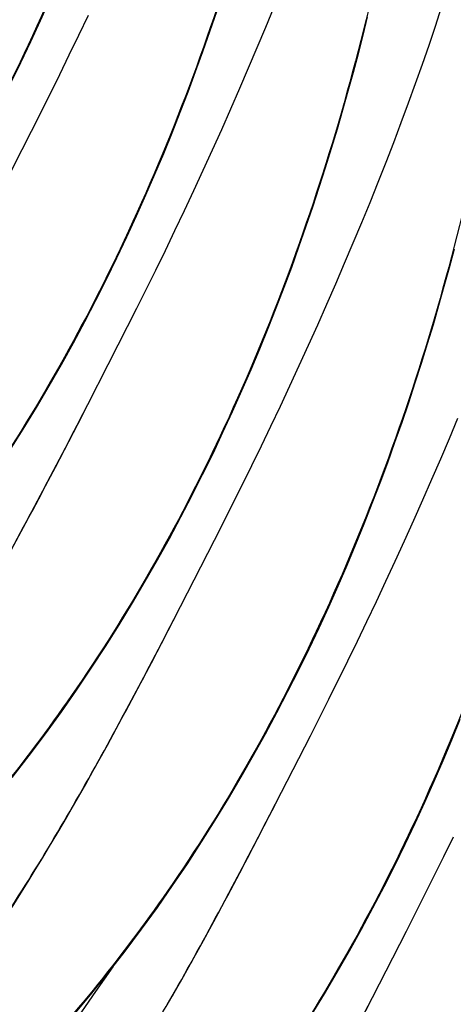
# Model space of a CAD drawing. Units: millimetres. Extents: x 0 to 297, y 0 to 210.
# Drawn here: x 204 to 207, y 109 to 114 of the extents above; entities that cross this region are included whole.
import ezdxf

# ---------------------------------------------------------------- set-up
doc = ezdxf.new("R2010")
doc.units = ezdxf.units.MM
doc.header["$LTSCALE"] = 16.335
doc.layers.add('DTM_AXIS', color=7, linetype='CONTINUOUS')

msp = doc.modelspace()

# ---------------------------------------------------------------- linework, layer by layer
at = {"layer": 'DTM_AXIS', "color": 7, "linetype": 'Continuous'}
for p, q in [((204.48478, 113.98707), (204.58499, 114.18875)), ((204.387, 113.79366), (204.48478, 113.98707)), ((204.1722, 113.37511), (204.387, 113.79366)), ((204.99281, 112.95456), (205.09301, 113.15624)), ((204.89502, 112.76115), (204.99281, 112.95456)), ((204.68022, 112.3426), (204.89502, 112.76115)), ((204.56178, 112.11462), (204.68022, 112.3426)), ((204.48376, 111.96652), (204.56178, 112.11462)), ((205.50083, 111.92205), (205.60103, 112.12373)), ((204.40632, 111.82157), (204.48376, 111.96652)), ((205.40304, 111.72864), (205.50083, 111.92205)), ((204.32931, 111.67978), (204.40632, 111.82157)), ((205.18824, 111.31009), (205.40304, 111.72864)), ((205.06981, 111.08211), (205.18824, 111.31009)), ((204.99178, 110.93401), (205.06981, 111.08211)), ((206.00885, 110.88954), (206.10905, 111.09122)), ((204.91434, 110.78907), (204.99178, 110.93401)), ((205.91107, 110.69613), (206.00885, 110.88954)), ((204.83733, 110.64727), (204.91434, 110.78907)), ((205.69626, 110.27758), (205.91107, 110.69613)), ((205.57783, 110.0496), (205.69626, 110.27758)), ((205.4998, 109.9015), (205.57783, 110.0496)), ((206.51687, 109.85703), (206.61707, 110.05871)), ((205.42236, 109.75656), (205.4998, 109.9015)), ((206.41909, 109.66363), (206.51687, 109.85703)), ((205.34536, 109.61476), (205.42236, 109.75656)), ((206.20428, 109.24507), (206.41909, 109.66363)), ((204.77606, 109.3443), (204.86716, 109.47594)), ((204.50083, 108.95063), (204.77606, 109.3443))]:
    msp.add_line(p, q, dxfattribs=at)
for points in [[(204.32516, 114.1414), (204.37988, 114.25305), (204.43268, 114.36413), (204.48377, 114.47492), (204.5332, 114.5854)], [(205.09301, 113.15624), (205.14373, 113.26), (205.1943, 113.36474), (205.24465, 113.47045), (205.29473, 113.57709), (205.34418, 113.68393), (205.39316, 113.79121), (205.44196, 113.89947), (205.49027, 114.00809), (205.53778, 114.11641), (205.58441, 114.22437), (205.63021, 114.33211), (205.6751, 114.43949), (205.71898, 114.54629)], [(205.60103, 112.12373), (205.65175, 112.22749), (205.70232, 112.33223), (205.75268, 112.43794), (205.80275, 112.54458), (205.8522, 112.65142), (205.90119, 112.7587), (205.94998, 112.86696), (205.99829, 112.97558), (206.0458, 113.0839), (206.09243, 113.19186), (206.13823, 113.29961), (206.18312, 113.40698), (206.227, 113.51378), (206.2699, 113.62012), (206.31175, 113.72588), (206.35248, 113.83088), (206.39212, 113.93525), (206.43062, 114.03891), (206.46795, 114.14172), (206.50412, 114.24379), (206.5391, 114.34505), (206.57286, 114.44541), (206.60541, 114.54492)], [(204.31936, 112.2006), (204.39181, 112.31545), (204.46182, 112.43014), (204.52937, 112.54446), (204.59444, 112.65815), (204.65733, 112.77156), (204.71804, 112.88453), (204.77657, 112.99686), (204.83318, 113.10889), (204.8879, 113.22055), (204.9407, 113.33162), (204.99179, 113.44242), (205.04122, 113.55289), (205.08895, 113.66285), (205.13508, 113.77238), (205.17962, 113.88141), (205.2226, 113.98981), (205.26408, 114.09766), (205.30408, 114.20486), (205.34263, 114.31134), (205.37979, 114.41714), (205.41559, 114.52221)], [(204.3338, 110.47591), (204.42345, 110.59104), (204.5101, 110.70651), (204.59382, 110.82218), (204.67432, 110.93741), (204.75216, 111.05277), (204.82738, 111.16809), (204.89983, 111.28294), (204.96984, 111.39764), (205.03739, 111.51196), (205.10246, 111.62564), (205.16535, 111.73905), (205.22607, 111.85202), (205.28459, 111.96435), (205.3412, 112.07639), (205.39592, 112.18804), (205.44872, 112.29911), (205.49981, 112.40991), (205.54924, 112.52038), (205.59697, 112.63034), (205.6431, 112.73988), (205.68765, 112.8489), (205.73062, 112.95731), (205.7721, 113.06515), (205.81211, 113.17235), (205.85065, 113.27883), (205.88781, 113.38463), (205.92361, 113.4897), (205.95806, 113.59396), (205.99123, 113.69746), (206.02315, 113.80015), (206.05382, 113.90196), (206.08332, 114.00293), (206.11166, 114.10302), (206.13886, 114.20218), (206.165, 114.30051), (206.19009, 114.39797), (206.21415, 114.49453)], [(204.58499, 114.18875), (204.63571, 114.29251), (204.68628, 114.39725), (204.73663, 114.50296)], [(204.6508, 109.21187), (204.74812, 109.32756), (204.84182, 109.44341), (204.93147, 109.55853), (205.01812, 109.674), (205.10184, 109.78967), (205.18234, 109.9049), (205.26019, 110.02026), (205.3354, 110.13558), (205.40785, 110.25043), (205.47786, 110.36513), (205.54542, 110.47945), (205.61048, 110.59313), (205.67337, 110.70654), (205.73409, 110.81951), (205.79262, 110.93184), (205.84923, 111.04388), (205.90394, 111.15553), (205.95674, 111.26661), (206.00784, 111.3774), (206.05726, 111.48787), (206.10499, 111.59783), (206.15112, 111.70737), (206.19567, 111.81639), (206.23864, 111.9248), (206.28012, 112.03264), (206.32013, 112.13984), (206.35868, 112.24632), (206.39584, 112.35212), (206.43163, 112.45719), (206.46608, 112.56146), (206.49925, 112.66496), (206.53117, 112.76764), (206.56184, 112.86945), (206.59134, 112.97043), (206.61968, 113.07051), (206.64688, 113.16967), (206.67302, 113.268)], [(206.10905, 111.09122), (206.15977, 111.19498), (206.21034, 111.29972), (206.2607, 111.40543), (206.31078, 111.51208), (206.36023, 111.61891), (206.40921, 111.72619), (206.458, 111.83445), (206.50632, 111.94307), (206.55382, 112.05139), (206.60045, 112.15936), (206.64625, 112.2671), (206.69114, 112.37447)], [(205.91587, 109.21792), (205.98588, 109.33262), (206.05344, 109.44694), (206.1185, 109.56062), (206.18139, 109.67403), (206.24211, 109.78701), (206.30064, 109.89933), (206.35725, 110.01137), (206.41196, 110.12302), (206.46477, 110.2341), (206.51586, 110.34489), (206.56528, 110.45536), (206.61301, 110.56533), (206.65914, 110.67486), (206.70369, 110.78388)], [(203.96119, 109.25819), (203.99931, 109.30887), (204.03743, 109.36046), (204.07551, 109.41295), (204.11357, 109.46634), (204.1516, 109.52063), (204.18961, 109.57581), (204.22761, 109.63189), (204.26561, 109.68887), (204.30361, 109.74672), (204.34162, 109.80548), (204.37963, 109.86511), (204.41765, 109.92562), (204.45567, 109.987), (204.49371, 110.04925), (204.53175, 110.11235), (204.56982, 110.17631), (204.60791, 110.24112), (204.64603, 110.30675), (204.68419, 110.37323), (204.7224, 110.44053), (204.76065, 110.50864), (204.83733, 110.64727)], [(206.61707, 110.05871), (206.66779, 110.16247)], [(205.15406, 109.27424), (205.19222, 109.34072), (205.23042, 109.40802), (205.26867, 109.47613), (205.34536, 109.61476)]]:
    msp.add_lwpolyline(points, dxfattribs=at)
for points, knots in [([(204.56618, 121.57628), (204.55217, 120.99543), (204.47683, 120.111), (204.26148, 118.94098), (203.96585, 117.78145), (203.46798, 116.44604), (202.70052, 115.09029), (201.88201, 114.08411), (200.92588, 113.22828), (200.18833, 112.79099), (199.70903, 112.59674)], [0, 0, 0, 0, 0.1620966, 0.246801, 0.331706, 0.4957265, 0.6427493, 0.7644239, 0.8557182, 1, 1, 1, 1]), ([(205.07421, 120.54378), (205.06019, 119.96289), (204.98484, 119.07838), (204.76946, 117.90827), (204.47378, 116.74865), (203.97585, 115.41318), (203.20829, 114.0574), (202.38972, 113.05126), (201.43353, 112.1955), (200.69594, 111.75826), (200.21661, 111.56405)], [0, 0, 0, 0, 0.1621033, 0.2468112, 0.3317193, 0.4957437, 0.6427659, 0.7644346, 0.8557209, 1, 1, 1, 1]), ([(205.58223, 119.51127), (205.56822, 118.93042), (205.49288, 118.04599), (205.27753, 116.87597), (204.98189, 115.71644), (204.48403, 114.38103), (203.71656, 113.02527), (202.89805, 112.01909), (201.94191, 111.16326), (201.20436, 110.72597), (200.72507, 110.53172)], [0, 0, 0, 0, 0.1620966, 0.2468011, 0.3317061, 0.4957267, 0.6427495, 0.764424, 0.8557183, 1, 1, 1, 1]), ([(206.09025, 118.47877), (206.07624, 117.89792), (206.0009, 117.01349), (205.78555, 115.84347), (205.48991, 114.68393), (204.99205, 113.34852), (204.22458, 111.99276), (203.40607, 110.98658), (202.44993, 110.13075), (201.71238, 109.69346), (201.23309, 109.49921)], [0, 0, 0, 0, 0.1620966, 0.2468011, 0.3317061, 0.4957268, 0.6427496, 0.7644241, 0.8557183, 1, 1, 1, 1]), ([(206.59827, 117.4462), (206.58426, 116.86536), (206.50891, 115.98094), (206.29357, 114.81092), (205.99793, 113.6514), (205.50007, 112.316), (204.7326, 110.96026), (203.91411, 109.95408), (202.95797, 109.09825), (202.22043, 108.66096), (201.74114, 108.46671)], [0, 0, 0, 0, 0.1620968, 0.2468011, 0.331706, 0.4957263, 0.6427489, 0.7644235, 0.8557181, 1, 1, 1, 1]), ([(207.10629, 116.41375), (207.09228, 115.8329), (207.01694, 114.94847), (206.80159, 113.77844), (206.50595, 112.61891), (206.00809, 111.28349), (205.24062, 109.92773), (204.42211, 108.92155), (203.46597, 108.06572), (202.72842, 107.62843), (202.24912, 107.43419)], [0, 0, 0, 0, 0.1620968, 0.2468014, 0.3317065, 0.4957273, 0.6427501, 0.7644244, 0.8557184, 1, 1, 1, 1]), ([(207.61432, 115.38124), (207.6003, 114.80039), (207.52496, 113.91596), (207.30962, 112.74593), (207.01398, 111.5864), (206.51611, 110.25098), (205.74864, 108.89522), (204.93013, 107.88904), (203.97399, 107.03322), (203.23644, 106.59593), (202.75714, 106.40168)], [0, 0, 0, 0, 0.1620968, 0.2468014, 0.3317064, 0.4957272, 0.64275, 0.7644243, 0.8557184, 1, 1, 1, 1]), ([(208.12234, 114.34874), (208.10832, 113.76784), (208.03297, 112.88333), (207.81759, 111.71322), (207.52191, 110.5536), (207.02398, 109.21813), (206.25642, 107.86235), (205.43785, 106.85621), (204.48166, 106.00045), (203.74407, 105.56321), (203.26475, 105.369)], [0, 0, 0, 0, 0.1621033, 0.2468112, 0.3317193, 0.4957437, 0.6427659, 0.7644346, 0.8557209, 1, 1, 1, 1]), ([(208.63036, 113.31621), (208.61635, 112.73536), (208.54101, 111.85093), (208.32566, 110.68091), (208.03002, 109.52138), (207.53216, 108.18597), (206.76468, 106.83021), (205.94618, 105.82403), (204.99004, 104.9682), (204.25249, 104.53091), (203.77319, 104.33667)], [0, 0, 0, 0, 0.1620968, 0.2468013, 0.3317064, 0.495727, 0.6427498, 0.7644242, 0.8557183, 1, 1, 1, 1]), ([(201.38247, 107.96031), (201.3799, 107.96554), (201.37829, 107.98082), (201.38394, 108.02356), (201.41198, 108.10026), (201.47293, 108.21604), (201.57323, 108.3636), (201.71879, 108.5388), (201.91521, 108.73648), (202.15832, 108.95664), (202.43586, 109.20631), (202.73624, 109.48937), (203.04732, 109.80897), (203.35714, 110.1669), (203.65305, 110.56423), (203.93384, 110.99324), (204.29383, 111.60202), (204.54331, 112.07644), (204.70805, 112.39655)], [0, 0, 0, 0, 0.0031184, 0.0079178, 0.0231353, 0.046353, 0.0779831, 0.1184363, 0.1681725, 0.2270588, 0.2940575, 0.36808, 0.4480289, 0.5327844, 0.6213741, 0.7130965, 0.8072202, 1, 1, 1, 1]), ([(209.13838, 112.28372), (209.12437, 111.70287), (209.04903, 110.81844), (208.83368, 109.64841), (208.53804, 108.48887), (208.04018, 107.15346), (207.2727, 105.7977), (206.4542, 104.79152), (205.49805, 103.93569), (204.7605, 103.4984), (204.2812, 103.30416)], [0, 0, 0, 0, 0.1620968, 0.2468014, 0.3317065, 0.4957273, 0.6427501, 0.7644244, 0.8557184, 1, 1, 1, 1]), ([(201.89049, 106.92781), (201.88792, 106.93303), (201.88631, 106.94831), (201.89196, 106.99105), (201.92, 107.06775), (201.98095, 107.18353), (202.08125, 107.3311), (202.22681, 107.5063), (202.42323, 107.70397), (202.66634, 107.92413), (202.94389, 108.17381), (203.24426, 108.45687), (203.55534, 108.77646), (203.86516, 109.13439), (204.16107, 109.53172), (204.44186, 109.96073), (204.80185, 110.56951), (205.05134, 111.04393), (205.21607, 111.36404)], [0, 0, 0, 0, 0.0031184, 0.0079178, 0.0231353, 0.046353, 0.0779831, 0.1184363, 0.1681725, 0.2270588, 0.2940575, 0.36808, 0.4480289, 0.5327844, 0.6213741, 0.7130965, 0.8072202, 1, 1, 1, 1]), ([(209.6464, 111.25121), (209.63239, 110.67031), (209.55704, 109.7858), (209.34166, 108.61569), (209.04597, 107.45607), (208.54804, 106.12059), (207.78048, 104.76482), (206.96191, 103.75868), (206.00572, 102.90292), (205.26813, 102.46569), (204.78881, 102.27148)], [0, 0, 0, 0, 0.1621034, 0.2468114, 0.3317195, 0.495744, 0.6427662, 0.7644348, 0.8557209, 1, 1, 1, 1]), ([(202.39851, 105.8953), (202.39594, 105.90052), (202.39433, 105.9158), (202.39998, 105.95854), (202.42802, 106.03524), (202.48897, 106.15102), (202.58927, 106.29859), (202.73483, 106.47379), (202.93126, 106.67147), (203.17436, 106.89162), (203.45191, 107.1413), (203.75228, 107.42436), (204.06337, 107.74396), (204.37319, 108.10188), (204.6691, 108.49921), (204.94988, 108.92822), (205.30987, 109.537), (205.55936, 110.01143), (205.7241, 110.33153)], [0, 0, 0, 0, 0.0031184, 0.0079178, 0.0231353, 0.046353, 0.0779831, 0.1184363, 0.1681725, 0.2270588, 0.2940575, 0.36808, 0.4480289, 0.5327844, 0.6213741, 0.7130965, 0.8072202, 1, 1, 1, 1]), ([(210.15443, 110.2187), (210.14041, 109.6378), (210.06506, 108.7533), (209.84968, 107.58319), (209.554, 106.42357), (209.05607, 105.08809), (208.28851, 103.73232), (207.46994, 102.72618), (206.51375, 101.87042), (205.77616, 101.43318), (205.29683, 101.23897)], [0, 0, 0, 0, 0.1621033, 0.2468112, 0.3317193, 0.4957437, 0.6427659, 0.7644346, 0.8557209, 1, 1, 1, 1]), ([(202.90653, 104.86279), (202.90396, 104.86802), (202.90235, 104.88329), (202.90801, 104.92603), (202.93605, 105.00274), (202.99699, 105.11851), (203.0973, 105.26608), (203.24285, 105.44128), (203.43928, 105.63896), (203.68239, 105.85912), (203.95993, 106.10879), (204.26031, 106.39185), (204.57139, 106.71145), (204.88121, 107.06937), (205.17712, 107.4667), (205.4579, 107.89571), (205.81789, 108.50449), (206.06738, 108.97892), (206.23212, 109.29902)], [0, 0, 0, 0, 0.0031184, 0.0079178, 0.0231353, 0.046353, 0.0779831, 0.1184363, 0.1681725, 0.2270588, 0.2940575, 0.36808, 0.4480289, 0.5327844, 0.6213741, 0.7130965, 0.8072202, 1, 1, 1, 1])]:
    msp.add_open_spline(points, degree=3, knots=knots, dxfattribs=at)

doc.saveas('drawing.dxf')
